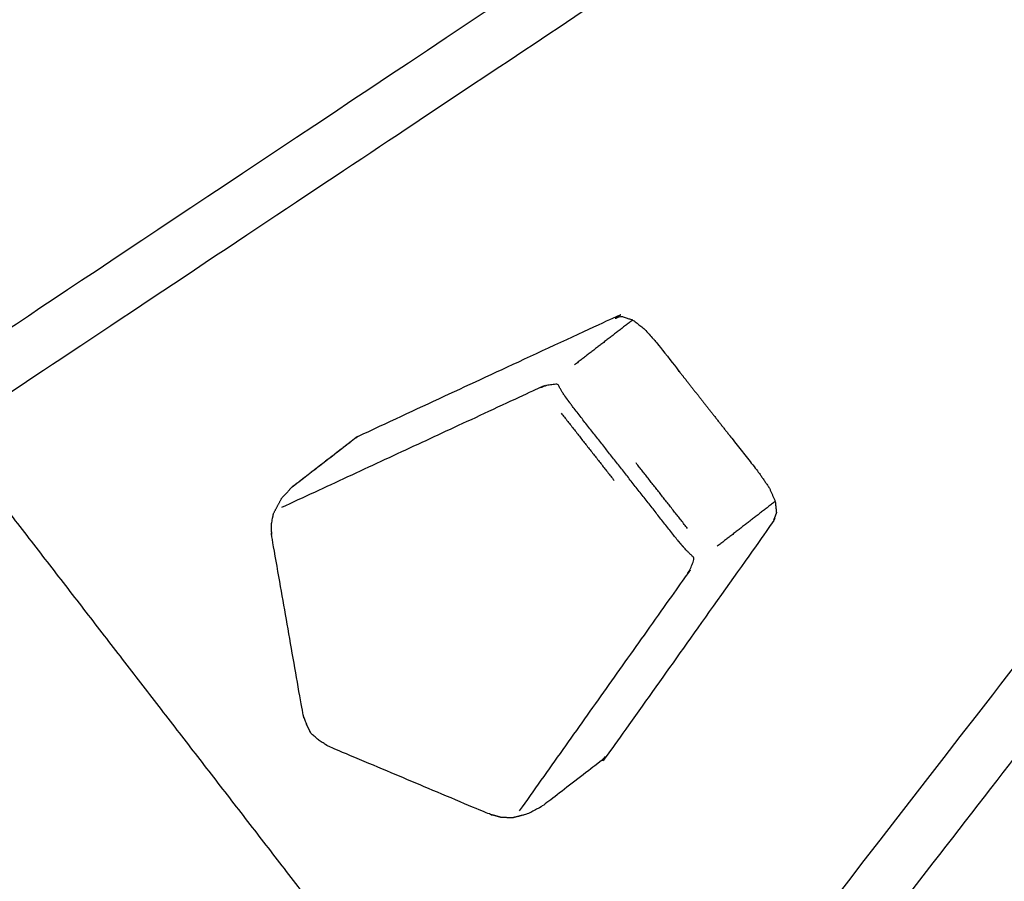
# Model space of a CAD drawing. Units: millimetres. Extents: x 27248 to 44055, y -34398 to -22911.
# Drawn here: x 32142 to 32261, y -32803 to -32699 of the extents above; entities that cross this region are included whole.
import ezdxf

# ---------------------------------------------------------------- set-up
doc = ezdxf.new("R2010")
doc.units = ezdxf.units.MM
doc.header["$PDSIZE"] = -1
doc.layers.add('размер', color=92, linetype='Continuous', lineweight=15)
doc.dimstyles.new('ISO-25', dxfattribs={"dimtxt": 2.5, "dimasz": 2.5, "dimexe": 1.25, "dimexo": 0.625, "dimtad": 1, "dimtxsty": 'Standard', "dimcen": 2.5, "dimadec": 0, "dimazin": 0, "dimtfac": 1, "dimtmove": 0, "dimatfit": 3, "dimfxl": 1, "dimarcsym": 0})

# ---------------------------------------------------------------- blocks, each defined once
blk = doc.blocks.new('*D65')
at = {"layer": 'Defpoints', "color": 0, "transparency": 16777216}
for p in [(28704.72, -29710.79), (32335.75, -29710.79), (32335.75, -32897.82)]:
    blk.add_point(p, dxfattribs=at)
at = {"layer": 'размер', "color": 0, "lineweight": -2, "transparency": 16777216}
for p, q in [((32334.75, -29710.79), (28703.72, -29710.79)), ((28704.72, -32697.82), (28704.72, -29910.79)), ((32334.75, -32897.82), (28703.72, -32897.82))]:
    blk.add_line(p, q, dxfattribs=at)
at = {"layer": 'размер', "color": 0, "transparency": 16777216}
for points in [[(28671.39, -29910.79), (28738.06, -29910.79), (28704.72, -29710.79)], [(28671.39, -32697.82), (28738.06, -32697.82), (28704.72, -32897.82)]]:
    blk.add_solid(points, dxfattribs=at)
at = {"layer": 'размер', "color": 0, "transparency": 16777216, "insert": (28504.72, -31304.31), "char_height": 300, "attachment_point": 5, "rotation": 90}
blk.add_mtext('3100', dxfattribs=at)

msp = doc.modelspace()

# ---------------------------------------------------------------- linework, layer by layer
at = {"lineweight": -3}
for points, knots in [([(32132.18, -32742.09), (32132.45, -32741.95), (32132.73, -32741.8), (32202.9, -32695.11), (32273.07, -32648.41), (32273.47, -32648.1), (32273.87, -32647.79), (32274.34, -32647.36), (32274.8, -32646.93), (32274.61, -32646.19), (32274.42, -32645.44), (32274.29, -32644.58), (32274.17, -32643.71), (32270.57, -32607.67), (32266.96, -32571.63), (32266.91, -32570.79), (32266.87, -32569.94), (32266.91, -32569.27), (32266.96, -32568.61), (32267.67, -32568.28), (32268.38, -32567.95), (32269.17, -32567.8), (32269.97, -32567.65), (32278.21, -32567.05), (32286.45, -32566.45)], [0, 0, 0, 1, 1, 2, 2, 3, 3, 4, 4, 5, 5, 6, 6, 7, 7, 8, 8, 9, 9, 10, 10, 11, 11, 11.729516, 11.729516, 11.729516]), ([(32209.15, -32845.15), (32209.4, -32844.92), (32209.64, -32844.7), (32261.62, -32777.59), (32313.59, -32710.48), (32313.85, -32710.04), (32314.12, -32709.61), (32314.36, -32709.03), (32314.61, -32708.45), (32314.11, -32707.9), (32313.62, -32707.36), (32313.11, -32706.67), (32312.59, -32705.97), (32295.76, -32681.37), (32278.92, -32656.77), (32278.46, -32656.05), (32278, -32655.32), (32277.68, -32654.68), (32277.36, -32654.03), (32277.81, -32653.4), (32278.26, -32652.77), (32278.85, -32652.22), (32279.44, -32651.68), (32281.14, -32650.37), (32282.85, -32649.06)], [0, 0, 0, 1, 1, 2, 2, 3, 3, 4, 4, 5, 5, 6, 6, 7, 7, 8, 8, 9, 9, 10, 10, 11, 11, 11.19498, 11.19498, 11.19498]), ([(32134.55, -32748.55), (32134.78, -32748.3), (32135.02, -32748.06), (32205.18, -32701.37), (32275.34, -32654.67), (32275.78, -32654.47), (32276.22, -32654.27), (32276.79, -32654.15), (32277.36, -32654.03)], [0, 0, 0, 1, 1, 2, 2, 3, 3, 4, 4, 4]), ([(32214.67, -32849.4), (32214.83, -32849.1), (32214.99, -32848.81), (32266.77, -32781.95), (32318.55, -32715.09), (32318.89, -32714.73), (32319.24, -32714.38), (32319.72, -32714.03), (32320.21, -32713.69)], [0, 0, 0, 1, 1, 2, 2, 3, 3, 4, 4, 4]), ([(32182.82, -32749.42), (32198.18, -32742.29), (32213.54, -32735.17), (32214.12, -32735.07), (32214.69, -32734.97), (32215.32, -32735.18), (32215.95, -32735.39), (32216.63, -32735.91), (32217.32, -32736.43), (32218.06, -32737.26), (32218.81, -32738.09), (32221.9, -32742.02), (32224.99, -32745.95), (32228.08, -32749.88), (32231.17, -32753.81), (32231.8, -32754.73), (32232.43, -32755.65), (32232.78, -32756.45), (32233.13, -32757.25), (32233.2, -32757.93), (32233.27, -32758.61), (32233.06, -32759.17), (32232.85, -32759.73), (32222.9, -32773.74), (32212.95, -32787.75), (32212.53, -32788.14), (32212.12, -32788.53), (32208.63, -32791.23), (32205.14, -32793.92), (32204.32, -32794.36), (32203.5, -32794.8), (32203.15, -32794.92), (32202.79, -32795.04), (32202.14, -32795.2), (32201.49, -32795.36), (32200.8, -32795.35), (32200.11, -32795.33), (32199.42, -32795.13), (32198.73, -32794.94), (32188.99, -32790.84), (32179.24, -32786.74), (32178.71, -32786.39), (32178.17, -32786.05), (32177.69, -32785.63), (32177.21, -32785.22), (32176.93, -32784.67), (32176.66, -32784.13), (32176.44, -32783.51), (32176.22, -32782.89), (32174.35, -32772.21), (32172.48, -32761.54), (32172.44, -32760.81), (32172.4, -32760.07), (32172.54, -32759.38), (32172.68, -32758.69)], [-13, -13, -13, -12, -12, -11, -11, -10, -10, -9, -9, -8, -8, -7, -7, -6, -6, -5, -5, -4, -4, -3, -3, -2, -2, -1, -1, 0, 0, 1, 1, 2, 2, 3, 3, 4, 4, 5, 5, 6, 6, 7, 7, 8, 8, 9, 9, 10, 10, 11, 11, 12, 12, 13, 13, 14, 14, 14]), ([(32202.33, -32794.52), (32212.39, -32780.34), (32222.46, -32766.16), (32222.71, -32765.71), (32222.96, -32765.27), (32223.18, -32764.68), (32223.39, -32764.09), (32222.86, -32763.57), (32222.33, -32763.05), (32221.76, -32762.39), (32221.2, -32761.72), (32218.07, -32757.73), (32214.93, -32753.74), (32211.8, -32749.76), (32208.66, -32745.77), (32208.15, -32745.06), (32207.64, -32744.36), (32207.27, -32743.73), (32206.9, -32743.1), (32206.28, -32743.18), (32205.67, -32743.27), (32205.19, -32743.42), (32204.71, -32743.58), (32189.17, -32750.79), (32173.63, -32758)], [0, 0, 0, 1, 1, 2, 2, 3, 3, 4, 4, 5, 5, 6, 6, 7, 7, 8, 8, 9, 9, 10, 10, 11, 11, 12, 12, 12]), ([(32182.82, -32749.42), (32182.37, -32749.76), (32181.91, -32750.09), (32178.42, -32752.79), (32174.93, -32755.49), (32175.38, -32755.15), (32175.84, -32754.81), (32179.33, -32752.12), (32182.82, -32749.42)], [-1, -1, -1, 0, 0, 1, 1, 2, 2, 3, 3, 3])]:
    msp.add_open_spline(points, degree=2, knots=knots, dxfattribs=at)
msp.add_open_spline([(32131.24, -32740.65), (32130.99, -32739.65), (32130.75, -32738.65), (32126.93, -32690.48), (32123.12, -32642.3), (32123.21, -32641.26), (32123.3, -32640.21), (32123.65, -32639.37), (32124, -32638.53), (32124.28, -32638.29), (32124.55, -32638.05), (32125.21, -32637.52), (32125.88, -32636.99), (32146.38, -32626.87), (32166.89, -32616.74)], degree=2, knots=[-8, -8, -8, -7, -7, -6, -6, -5, -5, -4, -4, -3, -3, -2, -2, -1.708161, -1.708161, -1.708161])
msp.add_open_spline([(32131.24, -32740.65), (32130.99, -32739.65), (32130.75, -32738.65), (32126.93, -32690.48), (32123.12, -32642.3), (32123.21, -32641.26), (32123.3, -32640.21), (32123.65, -32639.37), (32124, -32638.53), (32124.28, -32638.29), (32124.55, -32638.05), (32125.21, -32637.52), (32125.88, -32636.99), (32146.38, -32626.87), (32166.89, -32616.74)], degree=2, knots=[-8, -8, -8, -7, -7, -6, -6, -5, -5, -4, -4, -3, -3, -2, -2, -1.708161, -1.708161, -1.708161])
for points in [[(32215.95, -32735.39), (32212.46, -32738.09), (32208.96, -32740.79)], [(32207.33, -32746.6), (32210.52, -32750.66), (32213.71, -32754.72)], [(32222.56, -32760.51), (32219.46, -32756.56), (32216.36, -32752.62)], [(32174.93, -32755.49), (32174.3, -32756.16), (32173.67, -32756.84)], [(32172.68, -32758.69), (32173.17, -32757.77), (32173.67, -32756.84)], [(32233.13, -32757.25), (32229.64, -32759.95), (32226.15, -32762.65)]]:
    msp.add_open_spline(points, degree=2, dxfattribs=at)
msp.add_open_spline([(32135.79, -32752.11), (32170.92, -32797.58), (32206.05, -32843.06)], degree=2)
msp.add_open_spline([(32135.79, -32752.11), (32170.92, -32797.58), (32206.05, -32843.06)], degree=2)

# ---------------------------------------------------------------- dimensions: what is measured, and where the dimension line sits
at = {"layer": 'размер'}
dim = msp.add_linear_dim(base=(28704.72, -29710.79), p1=(32335.75, -32897.82), p2=(32335.75, -29710.79), angle=90, text='3100', dimstyle='ISO-25', override={"dimtxt": 300, "dimasz": 200, "dimexe": 1, "dimexo": 1, "dimgap": 50, "dimdec": 0, "dimzin": 0, "dimadec": 2, "dimtzin": 0}, dxfattribs=at)
dim.commit()
dim.dimension.update_dxf_attribs({"geometry": '*D65', "text_midpoint": (28504.72, -31304.31)})

doc.saveas('drawing.dxf')
